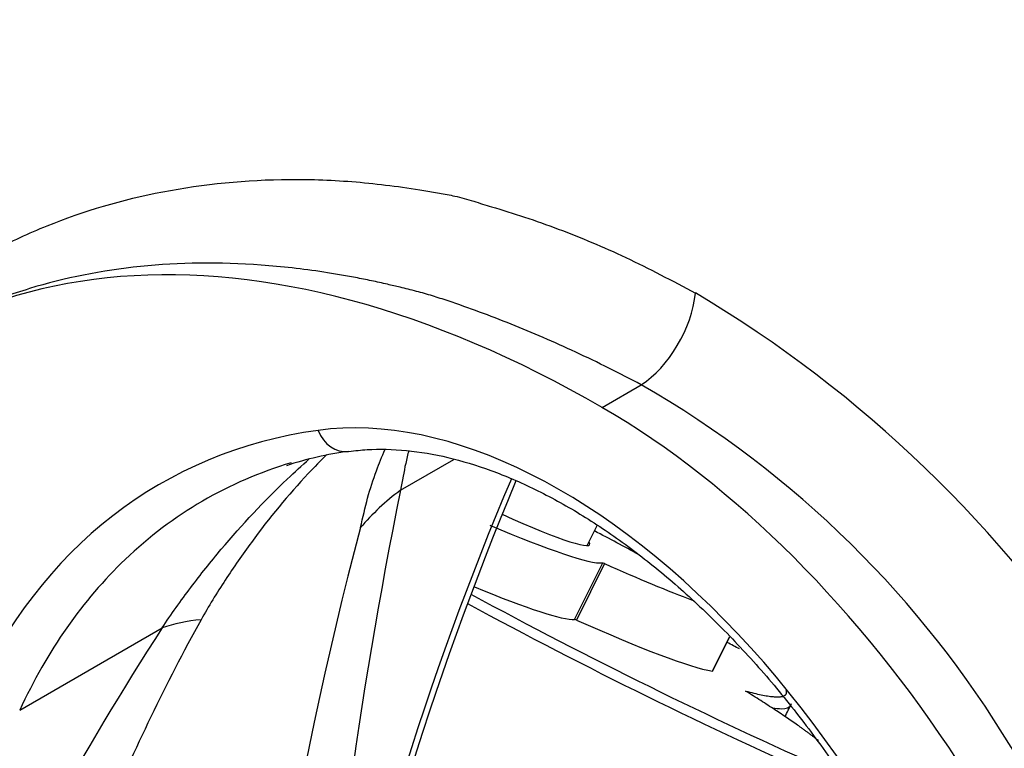
# Model space of a CAD drawing. Units: millimetres. Extents: x 0 to 1213, y 0 to 1826.
# Drawn here: x 957 to 1011, y 523 to 563 of the extents above; entities that cross this region are included whole.
import ezdxf
from ezdxf import colors
from ezdxf.entities.mleader import LeaderData, LeaderLine
from ezdxf.math import Vec2, Vec3

# ---------------------------------------------------------------- set-up
doc = ezdxf.new("R2010")
doc.units = ezdxf.units.MM
doc.layers.add('DV6_Défaut', color=7, linetype='Continuous')
doc.layers.add('Défaut', color=7, linetype='Continuous')

# ---------------------------------------------------------------- blocks, each defined once
blk = doc.blocks.new('_DOT')
at = {"color": 0}
blk.add_line((0, 0), (-1, 0), dxfattribs=at)
at = {"color": 0, "const_width": 0.333}
blk.add_lwpolyline([(-0.1665, 0, 1), (0.1665, 0, 1)], format="xyb", close=True, dxfattribs=at)
blk = doc.blocks.new('SE5')
at = {"layer": 'DV6_Défaut', "color": 7, "linetype": 'Continuous'}
for p, q in [((988.978, 541.923), (991.153, 543.178)), ((977.812, 537.336), (980.776, 539.047)), ((988.155, 534.276), (988.708, 535.384)), ((987.458, 530.188), (989.016, 533.309)), ((989.117, 533.273), (987.559, 530.152)), ((956.717, 525.156), (964.614, 529.715)), ((995.095, 527.315), (996.05, 529.228)), ((995.105, 527.316), (996.056, 529.222))]:
    blk.add_line(p, q, dxfattribs=at)
for centre, radius, start, end in [((958.732, 488.55), 69.425, 6.74257, 59.31602), ((962.64, 493.58), 57.21, 2.0411, 60.1066), ((977.508, 520.316), 19.34, 97.6361, 108.1281), ((1246.071, 483.279), 273.651, 168.60703, 176.01593), ((1146.424, 469.665), 175.959, 157.20129, 169.06936), ((1185.708, 479.458), 217.396, 165.12456, 188.40814), ((1114.129, 775.639), 277.664, 241.51771, 246.10257), ((1114.422, 776.039), 278.696, 241.51887, 246.12143), ((1111.093, 434.789), 174.549, 147.05474, 163.09197), ((881.023, 308.039), 248.965, 62.33873, 62.51785), ((903.894, 571.358), 106.002, 333.93859, 334.38419)]:
    blk.add_arc(centre, radius, start, end, dxfattribs=at)
for centre, major_axis, ratio, start_param, end_param in [((988.978, 479.721), (38.091, -65.975), 0.57735, 2.356194, 3.39212), ((991.153, 546.846), (-2.1, -3.971), 0.551451, 0.764387, 2.202102), ((988.978, 506.216), (-21.866, 37.872), 0.57735, 4.115048, 5.497787), ((986.698, 507.901), (-18.014, 31.201), 0.57735, 4.090081, 6.0541), ((999.071, 477.78), (34.583, -59.9), 0.57735, 2.912507, 3.52829), ((974.659, 541.465), (-0.279, 1.981), 0.795165, 1.881541, 3.137088), ((1000.486, 478.596), (33.583, -58.168), 0.57735, 3.005933, 3.280948), ((1187.558, 327.171), (-154.876, 268.254), 0.57735, 0.407748, 0.581171), ((987.587, 526.937), (-14.889, 1.819), 0.892425, 5.532052, 5.749095), ((980.689, 538.127), (-7.605, 3.796), 0.085347, 1.984575, 3.295136), ((974.93, 540.556), (14.316, -7.146), 0.085347, -0.949486, -0.141754), ((984.638, 535.561), (14.316, -7.146), 0.085347, 1.153001, 1.336122), ((1000.486, 478.596), (33.583, -58.168), 0.57735, 3.280948, 3.52829), ((989.192, 533.218), (-0.179, 0.089), 0.085347, 5.188796, 6.141431), ((983.094, 537.635), (14.316, -7.146), 0.085347, -1.094389, -0.663407), ((973.373, 537.435), (14.316, -7.146), 0.085347, -0.889021, -0.141754), ((974.388, 519.317), (-12.383, 8.465), 0.553273, -0.595686, -0.378643), ((987.634, 530.098), (-0.179, 0.089), 0.085347, 5.188796, 6.141431), ((981.536, 534.515), (14.316, -7.146), 0.085347, -1.094389, -0.286657), ((994.926, 527.405), (-0.179, 0.089), 0.085347, 2.854935, 3.141593)]:
    blk.add_ellipse(centre, major_axis=major_axis, ratio=ratio, start_param=start_param, end_param=end_param, dxfattribs=at)
for points, degree, knots in [([(1053.186, 506.573), (1052.314, 509.144), (1050.834, 513.444), (1047.811, 520.496), (1044.563, 527.061), (1040.794, 533.756), (1036.665, 540.174), (1032.372, 545.988), (1028.592, 550.522), (1025.236, 554.157), (1022.04, 557.309), (1018.095, 560.838), (1013.201, 564.635), (1007.938, 568.012), (1003.138, 570.464), (999.268, 572.206), (995.582, 573.539), (991.849, 574.579), (988.246, 575.255), (984.699, 575.61), (981.508, 575.668), (978.519, 575.471), (974.926, 574.966), (970.569, 573.877), (965.341, 571.74), (960.012, 568.433), (955.509, 564.848), (951.186, 560.966), (947.574, 557.187), (944.554, 553.647), (941.987, 550.326), (939.616, 546.937), (937.516, 543.632), (935.86, 540.785), (934.451, 538.185), (933.154, 535.629), (931.863, 532.885), (930.709, 530.235), (929.793, 527.976), (929.099, 526.165), (928.47, 524.445), (927.759, 522.401), (926.862, 519.605), (925.791, 515.988), (924.567, 511.523), (923.366, 506.719), (922.621, 503.404), (922.288, 501.869)], 3, [0, 0, 0, 0, 0.031866, 0.063036, 0.092972, 0.121175, 0.155338, 0.184892, 0.20934, 0.228669, 0.247263, 0.26673, 0.29753, 0.329759, 0.353235, 0.373945, 0.392713, 0.411666, 0.432184, 0.447944, 0.46571, 0.48105, 0.493225, 0.518163, 0.545522, 0.575021, 0.607691, 0.641207, 0.672843, 0.695644, 0.718701, 0.742476, 0.763824, 0.782792, 0.796356, 0.811739, 0.828852, 0.844581, 0.857336, 0.867131, 0.874949, 0.886297, 0.902019, 0.922147, 0.946723, 0.975706, 1, 1, 1, 1]), ([(943.4, 540.387), (943.744, 540.824), (944.426, 541.692), (945.486, 542.909), (946.562, 544.055), (948.038, 545.5), (949.38, 546.657), (950.481, 547.511), (950.892, 547.819), (951.307, 548.126), (951.821, 548.515), (952.363, 548.911), (952.811, 549.199), (953.273, 549.483), (954.087, 549.968), (955.738, 550.882), (959.202, 552.48), (964.583, 554.067), (970.433, 554.642), (975.343, 554.461), (978.13, 554.099), (979.968, 553.791), (980.71, 553.65), (981.346, 553.494), (982.027, 553.283), (983.135, 552.945), (984.691, 552.475), (987.172, 551.588), (990.326, 550.273), (992.869, 548.934), (994.159, 548.255)], 3, [0, 0, 0, 0, 0.03146, 0.062565, 0.093329, 0.123753, 0.185678, 0.201239, 0.209137, 0.217105, 0.23278, 0.247742, 0.255455, 0.263304, 0.278974, 0.310168, 0.372267, 0.496761, 0.622998, 0.686024, 0.749071, 0.763206, 0.777376, 0.785666, 0.794598, 0.811248, 0.842405, 0.873682, 0.93588, 1, 1, 1, 1]), ([(991.153, 543.178), (990.554, 543.488), (989.337, 544.118), (986.927, 545.274), (984.537, 546.313), (982.185, 547.213), (980.735, 547.723), (979.588, 548.103), (978.691, 548.349), (977.858, 548.557), (977.029, 548.753), (976.202, 548.933), (975.021, 549.17), (972.967, 549.523), (968.905, 549.98), (963.339, 549.914), (958.178, 548.888), (954.827, 547.675), (953.22, 546.948), (952.319, 546.494), (951.856, 546.246), (951.62, 546.115), (951.605, 546.107)], 3, [0, 0, 0, 0, 0.041165, 0.08359, 0.16692, 0.208277, 0.249733, 0.270641, 0.291325, 0.312286, 0.328552, 0.349316, 0.370269, 0.411922, 0.495381, 0.663574, 0.830584, 0.914417, 0.956562, 0.977602, 0.998584, 1, 1, 1, 1]), ([(974.938, 539.485), (975.311, 539.529), (976.266, 539.635), (978.126, 539.592), (980.414, 539.206), (982.811, 538.484), (985.264, 537.436), (987.756, 536.07), (990.257, 534.398), (992.74, 532.437), (995.173, 530.205), (997.529, 527.727), (999.778, 525.031), (1001.895, 522.146), (1003.854, 519.105), (1005.631, 515.945), (1007.206, 512.699), (1008.561, 509.411), (1009.683, 506.107), (1010.55, 502.868), (1011.046, 500.335), (1011.217, 499.06), (1011.264, 498.708)], 3, [0, 0, 0, 0, 0.027268, 0.08185, 0.135685, 0.1889, 0.241806, 0.294605, 0.347392, 0.400221, 0.453119, 0.506092, 0.559131, 0.612221, 0.665346, 0.718486, 0.771623, 0.82473, 0.877789, 0.930781, 0.983688, 1, 1, 1, 1]), ([(975.598, 535.268), (975.739, 535.847), (975.851, 536.381), (976.136, 537.425), (976.298, 537.93), (976.625, 538.817), (976.783, 539.203), (976.953, 539.578)], 3, [0, 0, 0, 0, 0.355217, 0.355217, 0.710434, 0.710434, 1, 1, 1, 1]), ([(978.276, 539.537), (978.213, 539.305), (978.155, 539.067), (977.996, 538.353), (977.927, 537.877), (977.812, 537.336)], 3, [0, 0, 0, 0, 0.339788, 0.339788, 1, 1, 1, 1]), ([(964.614, 529.715), (965.098, 530.47), (965.646, 531.222), (966.742, 532.674), (967.305, 533.38), (969.039, 535.439), (970.253, 536.732), (971.942, 538.332), (972.348, 538.703), (972.763, 539.068)], 3, [0, 0, 0, 0, 0.216492, 0.216492, 0.432984, 0.432984, 0.865968, 0.865968, 1, 1, 1, 1]), ([(973.726, 539.308), (973.379, 538.966), (973.04, 538.617), (971.592, 537.073), (970.545, 535.805), (969.055, 533.775), (968.574, 533.079), (967.638, 531.648), (967.177, 530.908), (966.766, 530.168)], 3, [0, 0, 0, 0, 0.13049, 0.13049, 0.565245, 0.565245, 0.782622, 0.782622, 1, 1, 1, 1]), ([(966.766, 530.168), (965.771, 528.378), (964.862, 526.593), (963.115, 522.988), (962.281, 521.171), (959.881, 515.663), (958.414, 511.919), (954.355, 500.505), (952.121, 492.641), (948.48, 476.346), (947.02, 467.895), (944.791, 450.371), (944.031, 441.322), (943.634, 432.072)], 3, [0, 0, 0, 0, 0.0625, 0.0625, 0.125, 0.125, 0.25, 0.25, 0.5, 0.5, 0.75, 0.75, 1, 1, 1, 1]), ([(996.931, 526.221), (999.277, 525.591), (999.199, 526.184), (999.195, 526.218), (999.182, 526.256)], 2, [0, 0, 0, 0.946861, 0.946861, 1, 1, 1]), ([(999.413, 525.402), (999.367, 525.283), (999.202, 525.223), (998.779, 525.223), (998.609, 525.238), (998.41, 525.268)], 3, [0, 0, 0, 0, 0.666136, 0.666136, 1, 1, 1, 1])]:
    blk.add_open_spline(points, degree=degree, knots=knots, dxfattribs=at)
blk.add_open_spline([(1000.974, 523.47), (999.636, 524.532), (996.93, 526.222)], degree=2, dxfattribs=at)

msp = doc.modelspace()

# ---------------------------------------------------------------- block references
at = {"layer": 'Défaut'}
msp.add_blockref('SE5', (0, 0), dxfattribs=at)

# ---------------------------------------------------------------- leaders
at = {"layer": 'Défaut', "color": 7, "linetype": 'Continuous'}
ml = msp.add_multileader_mtext('Standard', dxfattribs=at)
ml.set_content('{\\pxsm0.9;\\fSolid Edge ISO|b1||i0||c0|p34;\\W1.;05/11/2015\\P}', color=256)
ml.set_leader_properties()
ml.set_arrow_properties(name='DOT')
ml.build(insert=Vec2(0, 0))
ml.multileader.update_dxf_attribs({"leader_type": 0, "dogleg_length": 0, "arrow_head_size": 12})
ctx = ml.context
ctx.base_point, ctx.char_height, ctx.arrow_head_size, ctx.landing_gap_size = Vec3(984.615, 1819.051), 12, 12, 4.2
notes = []
notes.append((ctx, [(0, (0, 0, 0), (0, 0), (1, 0), 1, [])]))
ctx.mtext.insert = Vec3(986.615, 1825.171)
for ctx, leaders in notes:
    for number, flags, end, landing, length, lines in leaders:
        leader = LeaderData()
        leader.index, (leader.has_last_leader_line, leader.has_dogleg_vector, leader.attachment_direction) = number, flags
        leader.last_leader_point, leader.dogleg_vector, leader.dogleg_length = Vec3(end), Vec3(landing), length
        for number, points, colour, breaks in lines:
            line = LeaderLine()
            line.index, line.vertices, line.color, line.breaks = number, Vec3.list(points), colors.encode_raw_color(colour), breaks
            leader.lines.append(line)
        ctx.leaders.append(leader)

doc.saveas('drawing.dxf')
